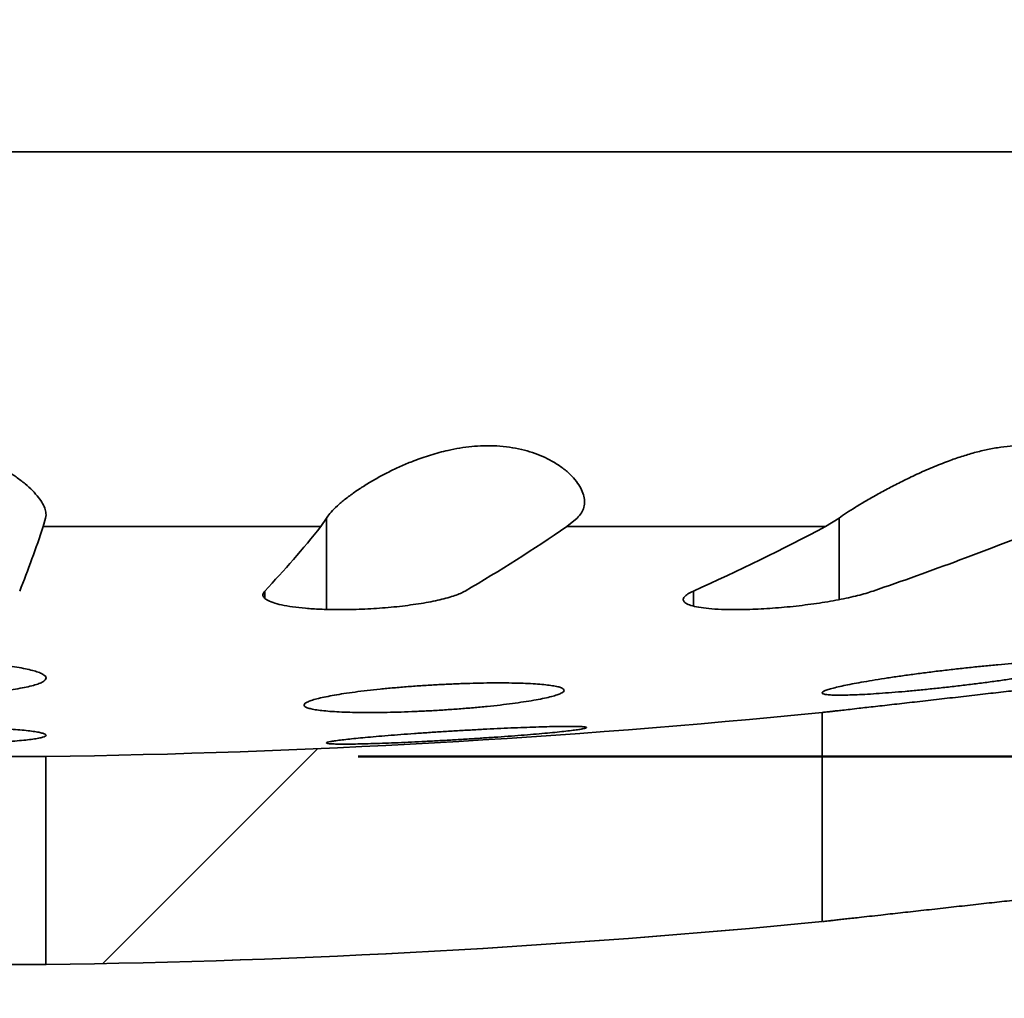
# Model space of a CAD drawing. Units: inches. Extents: x 0.2 to 8.4, y 0.1 to 10.9.
# Drawn here: x 2.9 to 3.1, y 5.1 to 5.3 of the extents above; entities that cross this region are included whole.
import ezdxf

# ---------------------------------------------------------------- set-up
doc = ezdxf.new("R2010")
doc.units = ezdxf.units.IN
doc.header["$MEASUREMENT"] = 0
doc.layers.add('WALL', color=7, linetype='Continuous', lineweight=50)
doc.styles.add('SLDTEXTSTYLE0', font='TXT', dxfattribs={"width": 0.605})
doc.dimstyles.new('SLDDIMSTYLE1', dxfattribs={"dimtxt": 0.1011149088541667, "dimasz": 0.1, "dimexe": 0, "dimexo": 0.0625, "dimgap": 0.02527872721354166, "dimtad": 0, "dimtih": 1, "dimtoh": 1, "dimdec": 6, "dimlfac": 6, "dimrnd": 1e-09, "dimzin": 12, "dimdsep": 46, "dimlunit": 5, "dimtxsty": 'SLDTEXTSTYLE0', "dimsah": 1, "dimcen": 0.09, "dimadec": 0, "dimazin": 3, "dimtfac": 1, "dimtdec": 3, "dimtofl": 0, "dimtmove": 0, "dimatfit": 3, "dimfxl": 0, "dimfrac": 2, "dimtolj": 1, "dimtzin": 12, "dimarcsym": 0})
doc.dimstyles.new('SLDDIMSTYLE7', dxfattribs={"dimtxt": 0.1011149088541667, "dimasz": 0.1, "dimexe": 0, "dimexo": 0.0625, "dimgap": 0.02527872721354166, "dimtad": 0, "dimtih": 1, "dimtoh": 1, "dimlfac": 6, "dimrnd": 1e-09, "dimzin": 12, "dimdsep": 46, "dimlunit": 5, "dimtxsty": 'SLDTEXTSTYLE0', "dimsah": 1, "dimcen": 0.09, "dimadec": 0, "dimazin": 3, "dimtfac": 1, "dimtdec": 3, "dimtofl": 0, "dimtmove": 0, "dimatfit": 3, "dimfxl": 0, "dimfrac": 2, "dimtolj": 1, "dimtzin": 12, "dimarcsym": 0})

# ---------------------------------------------------------------- blocks, each defined once
blk = doc.blocks.new('_D_3')
at = {"layer": 'WALL'}
for p, q in [((1.799199667158746, 5.230779491315429), (1.799199667158746, 3.115292782736454)), ((4.007533000492079, 5.230779491315429), (4.007533000492079, 3.115292782736454)), ((2.787625588372381, 3.326133847759813), (2.752903366569783, 3.326133847759813)), ((2.752903366569783, 3.326133847759813), (2.752903366569783, 3.17084834829782)), ((3.019107079278445, 3.326133847759813), (3.053829301081042, 3.326133847759813)), ((3.053829301081042, 3.326133847759813), (3.053829301081042, 3.17084834829782)), ((1.799199667158746, 3.240292782736454), (2.201200473920812, 3.240292782736454)), ((4.007533000492079, 3.240292782736454), (3.605532193730014, 3.240292782736454)), ((2.752903366569783, 3.17084834829782), (2.787625588372381, 3.17084834829782)), ((3.053829301081042, 3.17084834829782), (3.019107079278445, 3.17084834829782))]:
    blk.add_line(p, q, dxfattribs=at)
for points in [[(1.799199667158746, 3.240292782736454), (1.899199667158746, 3.225292782736454), (1.899199667158746, 3.255292782736455)], [(4.007533000492079, 3.240292782736454), (3.907533000492079, 3.255292782736455), (3.907533000492079, 3.225292782736454)]]:
    blk.add_solid(points, dxfattribs=at)
at = {"layer": 'WALL', "char_height": 0.1041666666666667, "attachment_point": 1, "style": 'SLDTEXTSTYLE0'}
for s, insert in [('13 1/4"', (2.685773722473827, 3.483559885951671)), ('337', (2.787625588372381, 3.305126244732321)), ('MIN DECK OPENING', (2.22435400450045, 3.126692576013288))]:
    blk.add_mtext(s, dxfattribs=dict(at, insert=insert))
blk = doc.blocks.new('_D_7')
at = {"layer": 'WALL'}
for p, q in [((4.549493145764265, 6.01487839688041), (4.424493145764265, 6.01487839688041)), ((4.424493145764265, 6.01487839688041), (4.424493145764265, 5.447170063547073)), ((4.726978429592719, 6.014878406046972), (4.692256207790122, 6.014878406046972)), ((4.692256207790122, 6.014878406046972), (4.692256207790122, 5.859592906584979)), ((4.881299423530095, 6.014878406046972), (4.916021645332692, 6.014878406046972)), ((4.916021645332692, 6.014878406046972), (4.916021645332692, 5.859592906584979)), ((4.692256207790122, 5.859592906584979), (4.726978429592719, 5.859592906584979)), ((4.916021645332692, 5.859592906584979), (4.881299423530095, 5.859592906584979)), ((3.736699466838071, 5.447170063547073), (4.549493145764265, 5.447170063547073)), ((4.424493145764265, 5.103605027896507), (4.424493145764265, 5.447170063547073)), ((2.991908000492079, 5.103605027896507), (4.549493145764265, 5.103605027896507))]:
    blk.add_line(p, q, dxfattribs=at)
for points in [[(4.424493145764265, 5.447170063547073), (4.409493145764265, 5.347170063547074), (4.439493145764264, 5.347170063547074)], [(4.424493145764265, 5.103605027896507), (4.439493145764264, 5.203605027896507), (4.409493145764265, 5.203605027896507)]]:
    blk.add_solid(points, dxfattribs=at)
at = {"layer": 'WALL', "char_height": 0.1041666666666667, "attachment_point": 1, "style": 'SLDTEXTSTYLE0'}
for s, insert in [('2"', (4.740867318313758, 6.17230444423883)), ('52', (4.726978429592719, 5.99387080301948))]:
    blk.add_mtext(s, dxfattribs=dict(at, insert=insert))

msp = doc.modelspace()

# ---------------------------------------------------------------- hatches: boundary and pattern name
at = {"linetype": 'Continuous', "lineweight": 18}
h = msp.add_hatch(dxfattribs=at)
h.set_pattern_fill('ANSI31', style=0)
h.set_pattern_definition([(45, (0, 0), (-0.08838834764831843, 0.08838834764831845), [])])
edge = h.paths.add_edge_path(flags=0)
edge.add_arc((2.903366333825412, 6.936753396880407), 1.833333249107604, 270.8137025632703, 275.68000370262587, ccw=False)
edge.add_line((2.929402070325682, 5.103605027896507), (2.929402070325682, 5.061934250509958))
edge.add_arc((2.903366333825412, 6.936753396880407), 1.874999917645954, 270.7956191069364, 275.5533800765688)
edge.add_line((3.084815850315164, 5.070553845884327), (3.084815850315164, 5.112421498554591))

# ---------------------------------------------------------------- linework, layer by layer
at = {"color": 8, "linetype": 'Continuous', "lineweight": 35}
for p, q in [((3.377092190192784, 5.224686474811078), (2.429640477458041, 5.224686474811078)), ((2.985609346524889, 5.13307400868166), (2.985609346524889, 5.151365159602946)), ((3.088212146248591, 5.135030983852293), (3.088212146248591, 5.151365159602946)), ((2.973204789823387, 5.135384421991569), (2.973204789823387, 5.136746841808335)), ((3.059055479735558, 5.133755951914905), (3.059055479735558, 5.136746841808335))]:
    msp.add_line(p, q, dxfattribs=at)
at = {"color": 7, "linetype": 'Continuous', "lineweight": 35}
for p, q in [((2.929330840270107, 5.151365159602946), (2.928850067907364, 5.149676165781014)), ((2.984460904791786, 5.149676165781014), (2.985609346524889, 5.151365159602946)), ((3.035768919854996, 5.151365159602946), (3.033691691629091, 5.149676165781014)), ((3.085512740765687, 5.149676165781014), (3.088212146248591, 5.151365159602946)), ((2.984460904791786, 5.149676165781014), (2.928850067907364, 5.149676165781014)), ((3.085512740765687, 5.149676165781014), (3.033691691629091, 5.149676165781014)), ((3.084815849927341, 5.070553835364482), (3.084815849927341, 5.112421502816726)), ((2.877324666327644, 5.103605031332024), (2.92940800132318, 5.103605031332024)), ((2.92940207055836, 5.103605031332024), (2.92940207055836, 5.0619342616052)), ((3.084838143003143, 5.070556328669012), (3.084815849927341, 5.070553835364482)), ((2.92940207055836, 5.0619342616052), (2.877330597092465, 5.0619342616052)), ((2.92940207055836, 5.0619342616052), (2.92940800132318, 5.0619342616052))]:
    msp.add_line(p, q, dxfattribs=at)
for centre, radius, start, end in [((2.689005755547383, 5.229764766213195), 0.2528625675947661, 338.4163259554911, 341.5348499708746), ((2.824489058410491, 5.277581362277233), 0.2048187758126121, 316.5591375120472, 321.3559806777456), ((2.85454330521687, 5.409279180932905), 0.3154169777137166, 300.2269311923128, 304.6090105877851), ((2.878419211470283, 5.539917027026152), 0.4417868939447769, 294.1342762902866, 297.9540564686789), ((2.878988595368936, 5.768027761945492), 0.667226174155469, 288.8925741777303, 292.0663224851988), ((2.903366333825412, 6.936753396880407), 1.833333249107604, 270.8137025632711, 275.6800037026267), ((2.903366333825412, 6.936753396880407), 1.874999917645954, 270.7956191069364, 275.5533800765688), ((2.903366333825412, 6.936753396880407), 1.875, 270.7958003020021, 275.5540684675331)]:
    msp.add_arc(centre, radius, start, end, dxfattribs=at)
for points, knots in [([(2.877401827380718, 5.151365159602946), (2.877358856878324, 5.151701162685657), (2.877272761537831, 5.152374375662035), (2.877603064680254, 5.153523074889719), (2.878246558495111, 5.154747555909565), (2.879227133982521, 5.156041861930081), (2.880509135649668, 5.157373934395485), (2.882119793277302, 5.158753883162438), (2.884074349346445, 5.160155250426554), (2.886376886451702, 5.161534263746337), (2.888786396140036, 5.162725753249616), (2.891224428910834, 5.163710661577598), (2.893618395904795, 5.164494685273902), (2.896155472422263, 5.165133477603461), (2.898816856792616, 5.165586725973279), (2.901559046419208, 5.165840423792334), (2.904212336586906, 5.165878396447321), (2.906726852786742, 5.16571646037326), (2.909077557852038, 5.165405825970981), (2.911749644148124, 5.164871750875554), (2.914653327875392, 5.164034589608149), (2.91743818187137, 5.162952143253868), (2.91977127559852, 5.16183159145227), (2.921711314340568, 5.160738901216684), (2.923558132687339, 5.159532489548603), (2.925258528357491, 5.158230203412522), (2.926754735054859, 5.156857437490712), (2.927933629387248, 5.155521363997031), (2.928782120211109, 5.154250948230263), (2.929292665921518, 5.153065459286256), (2.929457620076638, 5.15210315849462), (2.929366043081506, 5.151570078954911), (2.929330840270107, 5.151365159602946)], [0, 0, 0, 0, 0.03571516124593233, 0.07155859943376243, 0.1072931466099643, 0.1429020805380208, 0.1786130426505859, 0.2142291187017269, 0.2524515462782903, 0.290792285327304, 0.3289886225961535, 0.3591255772743495, 0.3893408013700637, 0.4194501658018076, 0.4497885968955329, 0.4802473225286394, 0.510568381226221, 0.5369045680095251, 0.5633290279076869, 0.5896786627795872, 0.6295919649131109, 0.6695293841724954, 0.7004522339678776, 0.7314527248227437, 0.762388914344044, 0.7987298869186369, 0.8351723435371452, 0.8715102437539792, 0.9069408708931769, 0.9424734578463584, 0.9778864111997395, 0.9999999999999999, 0.9999999999999999, 0.9999999999999999, 0.9999999999999999]), ([(2.985609346524889, 5.151365159602946), (2.985681821476688, 5.151482054842748), (2.985973550161431, 5.151952585608399), (2.986729688400547, 5.152862693981807), (2.988060128363459, 5.154141242698897), (2.98970473367745, 5.155482836190066), (2.991613729338358, 5.156857494618448), (2.993738682049669, 5.158230247562512), (2.995981136145168, 5.159532514759228), (2.998286913600965, 5.160738920465194), (3.000610593029747, 5.16183161758271), (3.00330501699124, 5.16295217223346), (3.006401073752836, 5.164034606690461), (3.009507074620164, 5.164871788940141), (3.012276068757655, 5.16540581809555), (3.014654351472702, 5.165716463326932), (3.017138507815139, 5.165878395273678), (3.019688867871312, 5.165840424364921), (3.022250213200271, 5.165586723936473), (3.024662384105665, 5.165133486876332), (3.026885553945773, 5.164494651953627), (3.028910791961724, 5.163710635340572), (3.030892942738983, 5.162725734887224), (3.03274843379754, 5.161534240869837), (3.034394018944487, 5.160155220209041), (3.035654809318873, 5.158753867036102), (3.036545153611498, 5.157373898614022), (3.037090642711075, 5.156041848852043), (3.03730673714288, 5.154747497312447), (3.037164197572398, 5.153523062359775), (3.036695648434875, 5.152374341734373), (3.036077460048705, 5.151701151453288), (3.035768919854996, 5.151365159602946)], [0, 0, 0, 0, 0.01273318009320219, 0.05125403727793199, 0.08993156366877986, 0.1284775856932438, 0.1648155901345072, 0.2012589690934957, 0.2376003017989931, 0.2685370407813722, 0.2995378113301041, 0.3304610236454695, 0.3703991382928468, 0.4103129828989715, 0.4366629373333638, 0.4630877930097291, 0.4894245207456942, 0.5197460182536972, 0.550205297853954, 0.580544210481628, 0.6106540190447954, 0.6408697248307992, 0.6710073683764175, 0.7092041945050281, 0.7475453535420825, 0.785768396746637, 0.8213847994204159, 0.8570964221320385, 0.8927060249129527, 0.9284408362573389, 0.9642845470137956, 0.9999999999999999, 0.9999999999999999, 0.9999999999999999, 0.9999999999999999]), ([(3.088212146248591, 5.151365159602946), (3.088690693519677, 5.151701092210982), (3.089649504117469, 5.152374162070935), (3.091456642287342, 5.153522595545477), (3.093489645126447, 5.154746843227661), (3.095750852411555, 5.156041033298456), (3.098199318559636, 5.157373073923294), (3.100879562442636, 5.158752998275087), (3.103783728605658, 5.160154373519733), (3.106895153556993, 5.161533395224564), (3.109893537601611, 5.162724986834502), (3.11272510392875, 5.16370999863936), (3.115353220198751, 5.164494168209519), (3.117989948566197, 5.165133114016551), (3.120601208694215, 5.165586505056183), (3.123145053584888, 5.165840352572586), (3.125467230287365, 5.165878453697688), (3.127538158738681, 5.165716571496698), (3.129366001941884, 5.165406055721139), (3.131317172942335, 5.164872060629848), (3.13324994541947, 5.164035024829), (3.134877304553972, 5.162952617342696), (3.136046309559338, 5.161832190883432), (3.136857748677602, 5.160739533806808), (3.137449003620706, 5.159533200906145), (3.137762792593234, 5.158230958568465), (3.137745380945017, 5.156858201714922), (3.137382126802492, 5.155522137755021), (3.136674135286184, 5.154251683437368), (3.135632842656981, 5.153066110368552), (3.134444838640219, 5.152103572527244), (3.133534233024185, 5.15157027854718), (3.133183990063348, 5.151365159602946)], [0, 0, 0, 0, 0.03570805293779625, 0.07154415384231712, 0.1072716019557345, 0.1428798518371699, 0.178590422389798, 0.2142058101788732, 0.2524275708160444, 0.2907678502270531, 0.3289637247806578, 0.3591021357370757, 0.389319032954777, 0.41942975285235, 0.4497697248028951, 0.4802299746148683, 0.5105524677520711, 0.5368890871359565, 0.5633140707123001, 0.5896641499426646, 0.6295768457891756, 0.6695135858466988, 0.7004352876862227, 0.7314348442381254, 0.762369718867826, 0.7987096783034923, 0.8351517599201308, 0.8714885678056078, 0.9069193571437865, 0.9424523579304032, 0.9778656575439356, 0.9999999999999999, 0.9999999999999999, 0.9999999999999999, 0.9999999999999999]), ([(3.013332454598512, 5.136746841808335), (3.01304522916845, 5.136594747458251), (3.012469877153938, 5.136290081570216), (3.011296869072011, 5.135844112934951), (3.009914768541782, 5.135412696166197), (3.008308627555592, 5.135002588834525), (3.006511728126436, 5.134618184727744), (3.00455071234291, 5.1342659078376), (3.002447189847834, 5.133951310421142), (3.000234688953871, 5.133677048947228), (2.997946952631372, 5.133447051584516), (2.995613482961468, 5.133265424084597), (2.993267372259562, 5.133132000919105), (2.990550930026134, 5.133033998642969), (2.98751746667794, 5.133007474496106), (2.984291545624878, 5.133087149675816), (2.981338351056126, 5.13327775894085), (2.978719858117773, 5.133568990797986), (2.976519193471068, 5.133957244356071), (2.974771115945563, 5.134430588453391), (2.973548926216932, 5.134978985622583), (2.97290915180612, 5.135562362862418), (2.972771975508713, 5.136156771106016), (2.973060517608127, 5.13655015051487), (2.973204789823387, 5.136746841808335)], [0, 0, 0, 0, 0.03840305030125764, 0.07692658811404912, 0.1153278302856155, 0.1537701700194657, 0.1923358374618373, 0.230774756520105, 0.2688262563194797, 0.3070022891477994, 0.3450505046178938, 0.3824134975137093, 0.4198982293290777, 0.4572592415151467, 0.5124909034071461, 0.5677229645241691, 0.6226719231529552, 0.6776241727788371, 0.7329428735476242, 0.7882660197949327, 0.8444444892154461, 0.9006270362851273, 0.9503131167299681, 1, 1, 1, 1]), ([(3.095032959676195, 5.136746841808335), (3.094565104885969, 5.136594715473559), (3.093627926597286, 5.136289985243011), (3.09195914613216, 5.135843909845251), (3.090122990013469, 5.135412469546376), (3.088115323513438, 5.135002306897706), (3.085972399259461, 5.134617954589346), (3.083726544253139, 5.13426564325639), (3.081405125259889, 5.13395113030452), (3.079041743152221, 5.133676865340723), (3.076672163956935, 5.133446937912337), (3.074328560913298, 5.133265326533658), (3.072040339020629, 5.133131918666003), (3.069469227478073, 5.133033994997001), (3.066712849361597, 5.133007461896144), (3.0639310552144, 5.133087202454257), (3.061547477730607, 5.133277856582279), (3.059603282966803, 5.133569134195739), (3.058168003622447, 5.133957452058709), (3.057256111306843, 5.134430794875464), (3.056919427455719, 5.134979267050744), (3.057153008450617, 5.135562608146229), (3.057852052323181, 5.136156918864992), (3.058654334317016, 5.136550199382226), (3.059055479735558, 5.136746841808335)], [0, 0, 0, 0, 0.03841168925631568, 0.0769439620042453, 0.1153537105834301, 0.1537958865998591, 0.1923614751415068, 0.2308003111430148, 0.2688518401394291, 0.3070276144678243, 0.345075666939554, 0.3824385450774496, 0.4199230865876259, 0.4572840229923452, 0.5125155908027179, 0.5677472050265149, 0.6226963609124783, 0.6776487761305047, 0.7329674338732628, 0.7882910311137681, 0.8444694956535933, 0.9006526314753549, 0.9503257682034603, 1, 1, 1, 1]), ([(2.884894989707956, 5.121750177273304), (2.885601104146619, 5.121837957184548), (2.887015560724546, 5.122013793941409), (2.889403595943524, 5.122236216858234), (2.891950206841409, 5.122425143518075), (2.894650526379775, 5.122573724843583), (2.897459171224677, 5.122682250288688), (2.900338835180958, 5.122748955421468), (2.903253191596584, 5.122771614918446), (2.906163684430665, 5.122751800316652), (2.909037668670378, 5.122689787776451), (2.911836067240472, 5.122585025796796), (2.914526497813199, 5.122440512711296), (2.917081885288947, 5.122257780692117), (2.919463723203136, 5.122037805325807), (2.921648036201728, 5.121784608567695), (2.923611637376664, 5.121500775547588), (2.925319711216047, 5.121188865529184), (2.926758269774837, 5.120853478795031), (2.927909863567991, 5.120498525175528), (2.928747032329741, 5.120127717141536), (2.929267581942569, 5.119746205701289), (2.929463711301916, 5.119358863493559), (2.929319232207417, 5.118970454334453), (2.928845490947621, 5.118585952061066), (2.928048119513906, 5.118210731382656), (2.92692528583559, 5.117849930576873), (2.925501945737713, 5.117507867972811), (2.923797774938938, 5.117189150182259), (2.921825944982601, 5.116898911003843), (2.919622200654948, 5.116639672363694), (2.917216148495884, 5.11641495492809), (2.914633784494804, 5.116228611209598), (2.911916015373756, 5.116081556244892), (2.909096011451505, 5.115975295648671), (2.906208275746347, 5.115912527972874), (2.903292843243155, 5.11589211913493), (2.900381380683208, 5.115914128738086), (2.897512478759935, 5.115979676973591), (2.894720795413337, 5.116086096011276), (2.89203456353347, 5.116232271065533), (2.889492828143211, 5.116417733158145), (2.887122356416679, 5.116638737384194), (2.884947659446764, 5.116893071585234), (2.883005045346439, 5.11717875305168), (2.881311840623047, 5.117491262900714), (2.879887548019648, 5.117827221150896), (2.878762374568076, 5.118183187420243), (2.877942360181132, 5.118554305649788), (2.877438788047561, 5.118935906674344), (2.877271732384268, 5.119323463333538), (2.877434239115182, 5.119711966977308), (2.877924983121504, 5.120096141040305), (2.878751022558467, 5.120470738789802), (2.879889645916212, 5.120831429095404), (2.881311456900874, 5.121167510462325), (2.882967671996804, 5.121477417669966), (2.884252553515269, 5.121659257836372), (2.884894989707956, 5.121750177273304)], [0, 0, 0, 0, 0.01777153448546489, 0.03559913588569721, 0.05336999211471014, 0.07114599079589586, 0.088979052877665, 0.1067546273606863, 0.1244449543995954, 0.1421919659277378, 0.1598823578088851, 0.1775343082562183, 0.1952423831474316, 0.2128948812325232, 0.2306072111445314, 0.2483754649095085, 0.2660885043073081, 0.283933459297103, 0.3018346082156468, 0.3196800958015996, 0.3376731173312686, 0.3557230039348198, 0.3737162635381572, 0.3918085375998168, 0.4099583984647952, 0.4280504829559907, 0.4461486559673969, 0.4643047135718874, 0.4824022256220963, 0.5004089933165835, 0.5184737677925197, 0.5364797212517988, 0.554338969174704, 0.57225579519922, 0.5901145015125296, 0.6078362952500453, 0.6256149752040816, 0.6433366777453287, 0.6609909775946247, 0.6787015404904307, 0.6963561867777717, 0.7140406785204834, 0.7317811894322539, 0.7494663704595221, 0.767264895075276, 0.7851196367317456, 0.8029188357311581, 0.8208669926796454, 0.8388716857839906, 0.8568201952990994, 0.8748893284731123, 0.8930157083408023, 0.9110847801495594, 0.9291923730634875, 0.9473580499416616, 0.9654650455466598, 0.9827326455126054, 1, 1, 1, 1]), ([(3.092654750482803, 5.118479303947601), (3.093381243421843, 5.118605926253322), (3.094836549846355, 5.118859575318712), (3.097284372824, 5.119248642753451), (3.099887604701839, 5.119638121894524), (3.102640014859072, 5.120023853542691), (3.105495923404094, 5.120400896374654), (3.108421388603704, 5.120764510529159), (3.111379892237438, 5.121109465273014), (3.114332464351537, 5.121431835170687), (3.117238052154109, 5.121727282461316), (3.120056467753149, 5.121990850872406), (3.122754795291723, 5.122220438501865), (3.125298297562185, 5.122413185802301), (3.127648475658551, 5.122565316335427), (3.129783368082374, 5.12267667411282), (3.131678850076354, 5.122746154527595), (3.133302564638901, 5.122771411735629), (3.134645457838757, 5.122754235322366), (3.135694358694834, 5.122694754660816), (3.136425603059001, 5.122592505534755), (3.136842582890994, 5.122450376914839), (3.136941503897392, 5.122269946231397), (3.136709094443797, 5.122052089340406), (3.13615945708807, 5.121800835419386), (3.135298085811807, 5.121518822777459), (3.134123266558983, 5.12120846276218), (3.13265866093838, 5.12087439023004), (3.130920386015192, 5.120520523664617), (3.128919258353524, 5.120150519471204), (3.126687375552344, 5.119769554378915), (3.124252499351139, 5.119382413970742), (3.121638004960494, 5.118993920689682), (3.118882023363337, 5.118609031055897), (3.116022071427899, 5.118233101309253), (3.113091877995047, 5.117871320028035), (3.110131216981608, 5.117527952581714), (3.107181383574043, 5.117207695621975), (3.104281933565695, 5.116915621638476), (3.101468319447417, 5.116654438272302), (3.098777804838522, 5.116427489071165), (3.096250020978457, 5.116238830185045), (3.093910661670383, 5.116089295261477), (3.091787332276632, 5.115980491656041), (3.089914735976, 5.115915152896084), (3.088305910928029, 5.115892108113545), (3.086977391552362, 5.115911567118849), (3.08595571938564, 5.115974547526362), (3.085241264473231, 5.116078507917226), (3.084840666009684, 5.116222294290818), (3.084770541486626, 5.116405484253669), (3.085020004798422, 5.116624355600647), (3.085586376371597, 5.116876756134304), (3.086475635199986, 5.117160646874919), (3.087665242706399, 5.117471592816137), (3.089113610316294, 5.117798468577107), (3.090767909619216, 5.118134967960525), (3.092025803447026, 5.118364525270415), (3.092654750482803, 5.118479303947601)], [0, 0, 0, 0, 0.01810099461837245, 0.03625980700239378, 0.0543608900543877, 0.0724626012242977, 0.09062200883821889, 0.1087234206375059, 0.126804629143686, 0.1449438676970398, 0.1630243460707453, 0.1809923567290673, 0.1990182158889015, 0.2169853642217002, 0.2348008441476429, 0.2526737443477229, 0.2704887303607267, 0.2881809338364216, 0.3059297930645896, 0.3236220572278512, 0.3412737920549845, 0.3589817072708447, 0.3766339422251145, 0.3943442164530868, 0.4121104120192953, 0.4298213543225355, 0.4476631934234525, 0.4655612811357226, 0.4834037929655675, 0.501394156341672, 0.5194411914210538, 0.5374318728737011, 0.5555230245493413, 0.5736717366016215, 0.5917625721644573, 0.6098616544660517, 0.6280187478306726, 0.6461171235798318, 0.6641264890844842, 0.6821938588523777, 0.7002024511277973, 0.7180648398553249, 0.7359847915071583, 0.7538465938586056, 0.7715706790324223, 0.7893515486108401, 0.8070755158676008, 0.8247302445030734, 0.8424412922262039, 0.8600963508540145, 0.8777792932254247, 0.8955182757070124, 0.9132018696710946, 0.930997590568297, 0.9488494047876025, 0.966645789467022, 0.9833228915019623, 1, 1, 1, 1]), ([(2.989064864939779, 5.116209883497474), (2.989791736129718, 5.116315800007958), (2.99124777972985, 5.11652796835274), (2.993693169473016, 5.116828993409992), (2.996292283618406, 5.117113000189891), (2.999038925635286, 5.117374531811028), (3.001887538143349, 5.117611252306502), (3.004800748105085, 5.117819786505448), (3.007741664309787, 5.11799648501892), (3.010671516698112, 5.118140226223367), (3.013553027512041, 5.118249290013418), (3.016346411469542, 5.118321075429267), (3.019019576569261, 5.11835627442218), (3.021542741938704, 5.118354586994964), (3.023877646874158, 5.118314763876499), (3.026002160904393, 5.118238889678994), (3.027893997894638, 5.118127853074064), (3.029519961478332, 5.117981788562551), (3.030869202687276, 5.117803904491976), (3.031927304983668, 5.117596038502012), (3.032669043286376, 5.117359760445908), (3.033095202980717, 5.11709899713049), (3.033200521573928, 5.116816584006353), (3.032970271813866, 5.116515415245721), (3.032417206007814, 5.116199770659552), (3.031547206288809, 5.115873489442349), (3.030358552825707, 5.115540394498479), (3.02887548028215, 5.115204952626644), (3.027116670264722, 5.114871429273952), (3.02509439411123, 5.114544392645391), (3.022842688800198, 5.114227749751976), (3.020391637039702, 5.113925786410673), (3.017766466926438, 5.113643021931317), (3.015007067511992, 5.113382333231118), (3.012150060431223, 5.113147247062648), (3.009230228216211, 5.112941636929905), (3.006287600163844, 5.112767061759816), (3.003359004372583, 5.112625520376282), (3.000483802040054, 5.112519960832931), (2.99769666599782, 5.112450287051599), (2.995029497388128, 5.112417119835536), (2.992521460176363, 5.11242217050205), (2.990198015845849, 5.112463669585275), (2.988083854471671, 5.112541268221617), (2.986214101103686, 5.112655040908614), (2.984603179992951, 5.112802314873278), (2.983268051396923, 5.112981471392403), (2.982236721664861, 5.113191346692524), (2.981512040788858, 5.113428378267896), (2.981102363225576, 5.113689897783917), (2.981025876366535, 5.11397359650501), (2.981273668919756, 5.114275171469824), (2.981843394335679, 5.114591158911208), (2.982741475647623, 5.114917944746221), (2.983945461165898, 5.115251225326351), (2.985420250444066, 5.115580492109878), (2.987116012670759, 5.115902080460557), (2.98841524869593, 5.116107282671406), (2.989064864939779, 5.116209883497474)], [0, 0, 0, 0, 0.01795759023156922, 0.03597203286136404, 0.05392916861025159, 0.07189054542096099, 0.08990945509511, 0.1078702915854494, 0.1257527156882061, 0.1436927132721059, 0.1615747103350241, 0.1793492121546304, 0.1971807548182125, 0.2149551751211389, 0.2326683311081751, 0.2504379287251805, 0.2681512611949466, 0.2858757062115138, 0.3036562907732616, 0.3213811294874048, 0.3391840439048871, 0.3570431778935975, 0.3748465642893109, 0.3927611131372433, 0.4107323657523179, 0.4286473349852221, 0.4466586828907129, 0.4647271654259709, 0.4827385158797354, 0.5007889511709612, 0.5188970102225314, 0.5369471469636494, 0.5549609993561577, 0.5730327665624774, 0.5910461223164274, 0.6089639355450164, 0.6269393718893926, 0.6448566713033667, 0.6626618109742187, 0.6805240867286977, 0.6983289902434195, 0.7160546669474139, 0.7338369772835429, 0.7515627920437197, 0.769276193110127, 0.7870459464232131, 0.8047598066293488, 0.8225327459004494, 0.8403618934470084, 0.8581353392262331, 0.8760138177943655, 0.8939488115983147, 0.9118277646425522, 0.9298127390732852, 0.9478547304476052, 0.9658398209726897, 0.9829199569908957, 1, 1, 1, 1]), ([(3.084838986326734, 5.112424118342067), (3.084854681366454, 5.112425906200683), (3.084889592029727, 5.112429882955839), (3.085380208761611, 5.112485693033708), (3.086063434801991, 5.112563398179214), (3.086822353861657, 5.112649732723671), (3.087756622593385, 5.112755985756151), (3.088941779706631, 5.112890792657533), (3.09040774642475, 5.11305757570817), (3.092069219053598, 5.113246609627983), (3.093778735894323, 5.113441171917547), (3.095496521523604, 5.113636614746582), (3.097341053229119, 5.113846573110473), (3.099282573015426, 5.114067567160307), (3.101287183074901, 5.114295794049182), (3.103357411408818, 5.114531477685193), (3.105500874498984, 5.114775574314551), (3.107685093042354, 5.115024319343145), (3.109873517336717, 5.115273586148474), (3.112071452118342, 5.115523989554227), (3.114281883048972, 5.115775801073182), (3.116468774671985, 5.116025002938925), (3.118595978173544, 5.116267434851254), (3.120670654952626, 5.116503889423513), (3.122694765463499, 5.116734666256921), (3.124631461671931, 5.116955430226131), (3.126449410166505, 5.117162730112302), (3.128157280260831, 5.117357489071774), (3.129756836221817, 5.117539906578481), (3.131216297495535, 5.117706373232545), (3.132513475525088, 5.117854331857981), (3.133657776914114, 5.117984878281175), (3.134649014599371, 5.118097965367328), (3.13546594234859, 5.118191164345776), (3.136099411985827, 5.118263453773555), (3.136553116380915, 5.118315200216284), (3.136836955521062, 5.118347593759398), (3.136870915447766, 5.118351469766543), (3.136887329504276, 5.118353343180488)], [0, 0, 0, 0, 0.03319957566424152, 0.0738462104843939, 0.1000938181116018, 0.1263415070635594, 0.1533477126171422, 0.1803539934355474, 0.212956539912631, 0.2459082149461513, 0.2725190434731939, 0.2991299066140284, 0.3265168911365133, 0.3539037785044124, 0.3805133516918064, 0.4071227756818601, 0.4344998106794304, 0.4618769025755433, 0.4885826020768343, 0.5152886113944939, 0.5427674766633444, 0.5702467244306098, 0.5969940713965644, 0.6237417933229403, 0.6512701646905926, 0.6787986104753833, 0.7054765901077406, 0.7321547075886037, 0.759616526287757, 0.7870780714992951, 0.813605942447957, 0.8401338189826631, 0.867441900630793, 0.8947499265413349, 0.9211139605378859, 0.9474779360062615, 0.9746141935481927, 1, 1, 1, 1]), ([(2.884960041734247, 5.109131343047154), (2.885671591957529, 5.109176837278457), (2.887096957491372, 5.109267970563455), (2.889500199151189, 5.109382914944829), (2.892060196141982, 5.109480225361317), (2.894771396398452, 5.109556464739346), (2.897588420836337, 5.109611790844135), (2.90047750771321, 5.109645429775535), (2.903402696260173, 5.109656088543836), (2.90632556067752, 5.109644589437824), (2.909211536627762, 5.109611005157761), (2.912021329119423, 5.109555050134044), (2.9147220700917, 5.109478208859631), (2.917282682473378, 5.109381347017286), (2.919664343206273, 5.109265082483351), (2.921843174839017, 5.109131537840877), (2.923793735517725, 5.108982226565153), (2.925481793060206, 5.108818562848886), (2.926894773258021, 5.108643113125769), (2.928015588849846, 5.108457857878618), (2.928818350208383, 5.108265011131117), (2.929303319914603, 5.108067152135519), (2.929464245092303, 5.107866733717201), (2.929286716060863, 5.107666312941286), (2.928784240737825, 5.107468447138), (2.927962874828268, 5.107275540357596), (2.926821676039672, 5.10709040695371), (2.925386202726448, 5.106915088591441), (2.923674442965195, 5.106751776265368), (2.921699130024809, 5.106603070773183), (2.919494948785641, 5.106470323501533), (2.917089298769062, 5.106355188084163), (2.914506919327592, 5.106259726325222), (2.911787341144331, 5.106184545087963), (2.908963433868863, 5.106130369446279), (2.906068844872534, 5.106098793600477), (2.903143080606146, 5.1060892832441), (2.90022044925244, 5.106101942807222), (2.897339559765664, 5.106137367879891), (2.894535446598071, 5.106194362324938), (2.891840424797884, 5.106272137733582), (2.889293896668688, 5.106370544400879), (2.88692285806495, 5.106487545374895), (2.884754785881615, 5.106621802773549), (2.882825765983724, 5.106772237164107), (2.881152122976977, 5.106936364807996), (2.879753801917571, 5.107112245142194), (2.878659702731644, 5.107298100836302), (2.877873651338462, 5.107491185017128), (2.877405505281289, 5.107689180270322), (2.877273540722907, 5.107889659695004), (2.877468351401537, 5.108090027001519), (2.877987672236633, 5.10828781110942), (2.878837229648201, 5.108480185256387), (2.879993239170361, 5.108665086192914), (2.881419976920079, 5.108836409056223), (2.883065449596694, 5.108993597277288), (2.884328512160907, 5.109085427873357), (2.884960041734247, 5.109131343047154)], [0, 0, 0, 0, 0.01784927815157253, 0.03575537614743116, 0.05360448741217715, 0.07145499541519268, 0.0893625092493271, 0.1072129109902728, 0.1250403056469112, 0.1429246203300922, 0.1607520370769716, 0.1785694514124977, 0.1964436397360165, 0.2142611914465503, 0.232095573464027, 0.2499866391860919, 0.2678212008756377, 0.2856919431168471, 0.3036195032921145, 0.3214904767567434, 0.3394012323591271, 0.3573690216544442, 0.3752798930593993, 0.3932167917122658, 0.411210895504619, 0.4291477043537854, 0.4470853195665998, 0.4650801615374181, 0.4830176020346886, 0.5009301290657127, 0.5188998829271673, 0.5368121963137943, 0.5546848781750605, 0.5726147330473742, 0.59048729269257, 0.6083230166882053, 0.6262157208196663, 0.6440514255500682, 0.6618691810686349, 0.6797437535847491, 0.6975616321506369, 0.715388149222311, 0.7332714015035305, 0.7510981026016751, 0.7689562049363499, 0.7868711088574959, 0.8047294096935007, 0.822628278060868, 0.840584081842673, 0.8584830617098306, 0.8764140869938619, 0.8944022199868865, 0.9123332074305402, 0.9302735955563682, 0.9482713155867516, 0.9662115328460955, 0.9831058121346297, 1, 1, 1, 1]), ([(2.993296179948156, 5.107419640598666), (2.994013566856881, 5.107484810015083), (2.995450630590606, 5.107615356870262), (2.997870892930774, 5.10781575602552), (3.000446911683156, 5.108016504727805), (3.003172773218869, 5.108215576582703), (3.006002993116648, 5.108410272740939), (3.008904772726356, 5.108598260560006), (3.011842066352648, 5.108776907301969), (3.014776355759891, 5.108944153022197), (3.017670791251564, 5.109097954060666), (3.020485766241732, 5.109235764146493), (3.023188274508549, 5.109356466442061), (3.025745131594027, 5.109458537132028), (3.028117512258746, 5.109539951491658), (3.030282088869707, 5.109600503756973), (3.032213151193359, 5.109639434111911), (3.033877112135261, 5.109655517220572), (3.035262807771711, 5.109649379306299), (3.036354340848559, 5.109621129464378), (3.037126843098958, 5.109570339665488), (3.037582196376399, 5.109498478381263), (3.037715227713469, 5.109406392748606), (3.037512397639958, 5.109294558191593), (3.036987947292656, 5.109165059917667), (3.036147934313032, 5.109019427657893), (3.034991439188605, 5.108858910136782), (3.033543640283672, 5.10868610375628), (3.031821626628027, 5.108503078903611), (3.029837417403049, 5.108311730433543), (3.027624763969776, 5.108114900119213), (3.025210544758533, 5.107914861954058), (3.022618822921992, 5.107714205419256), (3.019888364126539, 5.107515469780569), (3.017053218474577, 5.107321150513445), (3.014146842860064, 5.107133981404632), (3.011208668248291, 5.106956074416222), (3.008275599115515, 5.106789643459893), (3.005386510247952, 5.106637334027548), (3.002576656674457, 5.106500558999024), (2.999880825058272, 5.106380997525644), (2.997338593450769, 5.106280852655965), (2.994976664091701, 5.106200627260105), (2.992823381689268, 5.106141310557446), (2.990914411158405, 5.106104390224216), (2.989264872726424, 5.106089511895616), (2.987893891381876, 5.106096787442916), (2.986829348387967, 5.106126968899578), (2.986073461928878, 5.106178748566101), (2.985634796138043, 5.106251593882336), (2.985530629534538, 5.106345253537677), (2.985750486471484, 5.106457860840927), (2.986291684937689, 5.106588094065427), (2.987159660306313, 5.106734905356716), (2.988330679945484, 5.106895854777445), (2.989765680319792, 5.107065444780358), (2.991411615671844, 5.107240341711713), (2.992667991120815, 5.107359874233063), (2.993296179948156, 5.107419640598666)], [0, 0, 0, 0, 0.01793867969014009, 0.03593462007751402, 0.05387335894086531, 0.07181227719517821, 0.08980832463489113, 0.1077471404193351, 0.1256810592905106, 0.143672262141901, 0.161606076050141, 0.1795101747587124, 0.197471595288903, 0.2153755319963968, 0.2332387413021736, 0.2511591681433826, 0.2690222716728094, 0.286851580225133, 0.3047378432971818, 0.3225671699736237, 0.3403843468673382, 0.3582583671726816, 0.3760756822235412, 0.3939078267838088, 0.4117966475850404, 0.4296289902537246, 0.4474964642069553, 0.465420773879772, 0.4832883995456171, 0.5011963083235962, 0.5191611636418496, 0.5370691399007155, 0.5550047845041661, 0.5729976009254143, 0.5909332741792667, 0.6088718047657993, 0.6268676327471623, 0.6448060503632793, 0.6627213076727475, 0.6806938709522774, 0.6986089210531952, 0.7164849432081842, 0.734418124649355, 0.7522940023532676, 0.7701321345333366, 0.7880273045198533, 0.8058654358626904, 0.8236836535113576, 0.8415587546996662, 0.8593770655673549, 0.8772019272408352, 0.8950835326190536, 0.9129085571227582, 0.9307636140868011, 0.9486754238832658, 0.9665306314494251, 0.9832652863450728, 1, 1, 1, 1]), ([(3.136704976055284, 5.07633184861638), (3.13669712133666, 5.076330970829737), (3.136658575519956, 5.076326663227562), (3.136320764482515, 5.076289033382735), (3.135798472385473, 5.076230742101538), (3.135065875331477, 5.076149054662001), (3.134168788184024, 5.076049014376367), (3.133114449399168, 5.075931449560973), (3.131908133987072, 5.075796973207083), (3.130541575890708, 5.075644577001396), (3.12903361062309, 5.075476513703891), (3.12741034516237, 5.075295526976198), (3.125671204184532, 5.075101728351067), (3.123810775292181, 5.074894353655273), (3.121854817378144, 5.07467641989597), (3.119836254906649, 5.074451517709719), (3.117751793919254, 5.0742192696659), (3.115598303291454, 5.073979421274982), (3.113407722605588, 5.073735389638385), (3.111216532078318, 5.073491412632635), (3.109019272900905, 5.073246741558349), (3.106813903172971, 5.073001190278514), (3.104636711769204, 5.072758854748917), (3.102523680140016, 5.072523648857362), (3.100467542384443, 5.072294817176388), (3.098466168600229, 5.072072114538028), (3.096383283222488, 5.071840340333126), (3.094275085968653, 5.071605825917717), (3.092366845450936, 5.071393547932623), (3.090775437268998, 5.071216564785264), (3.089455127580406, 5.071069698616598), (3.088274006643685, 5.070938390292076), (3.087254333941133, 5.070824954692091), (3.086410093732097, 5.070731106536034), (3.085737872551846, 5.070656339380482), (3.08522520372163, 5.070599370705338), (3.085038018698031, 5.07057854703215), (3.084944426219794, 5.070568135199289)], [0, 0, 0, 0, 0.007190712448136726, 0.03528730910477107, 0.06338395860096052, 0.09229464412687416, 0.1212054177167242, 0.1493441656079405, 0.1774830569715228, 0.2064317536798459, 0.2353804249076116, 0.2636542672822289, 0.2919285217885018, 0.3210140158930299, 0.3500997640738341, 0.3785435681587442, 0.4069874584198193, 0.4362496645031136, 0.4655122977119951, 0.4940867708046588, 0.5226613744755613, 0.5520639483322223, 0.5814665176601626, 0.6100749600784448, 0.6386833190037553, 0.6681271706929693, 0.6975709356292531, 0.7340268555082041, 0.7709058423216573, 0.7991313323416459, 0.827356813862473, 0.8563993550952775, 0.8854418826549192, 0.9136687001219759, 0.9418954746188833, 0.9709477477276204, 1, 1, 1, 1])]:
    msp.add_open_spline(points, degree=3, knots=knots, dxfattribs=at)

# ---------------------------------------------------------------- dimensions: what is measured, and where the dimension line sits
at = {"layer": 'WALL'}
dim = msp.add_linear_dim(base=(4.424493145764265, 5.447170063547073), p1=(2.929408000492079, 5.103605027896507), p2=(3.674199466838071, 5.447170063547073), angle=90.0000000000002, dimstyle='SLDDIMSTYLE7', dxfattribs=at)
dim.commit()
dim.dimension.update_dxf_attribs({"geometry": '_D_7', "text_midpoint": (4.424493145764265, 6.01487839688041), "dimtype": 160})
dim = msp.add_linear_dim(base=(4.007533000492079, 3.240292782736454), p1=(1.799199667158746, 5.293279491315428), p2=(4.007533000492079, 5.293279491315428), text='<>\\PMIN DECK OPENING', dimstyle='SLDDIMSTYLE1', dxfattribs=at)
dim.commit()
dim.dimension.update_dxf_attribs({"geometry": '_D_3', "text_midpoint": (2.903366333825413, 3.240292782736454), "dimtype": 160})

doc.saveas('drawing.dxf')
